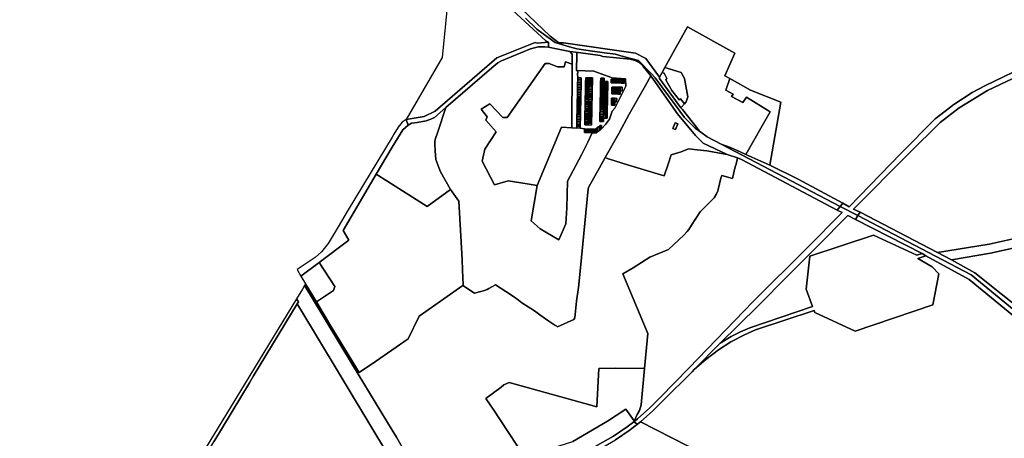
# Model space of a CAD drawing. Units: inches. Extents: x 7490699 to 7496719, y 5786145 to 5794112.
# Drawn here: x 7490959 to 7492735, y 5791720 to 5792476 of the extents above; entities that cross this region are included whole.
import ezdxf

# ---------------------------------------------------------------- set-up
doc = ezdxf.new("R2010")
doc.units = ezdxf.units.IN
doc.header["$MEASUREMENT"] = 0

msp = doc.modelspace()

# ---------------------------------------------------------------- linework, layer by layer
for points in [[(7491739.41, 5792596.79), (7491720.59, 5792407.52), (7491655.53, 5792295.84), (7491688.22, 5792301.5), (7491707.81, 5792311.12), (7491819.04, 5792407.03), (7491888.71, 5792434.6), (7491892.69, 5792433.96), (7491912.49, 5792435.33), (7491907.77, 5792437.91), (7491847.53, 5792493.15), (7491804.99, 5792534.87), (7491801.63, 5792537.89), (7491739.41, 5792596.79)], [(7492163.36, 5792463.21), (7492137.23, 5792416.94), (7492122.52, 5792390.05), (7492152.08, 5792380.68), (7492157.64, 5792369.99), (7492163.9, 5792336.58), (7492160.58, 5792327.81), (7492157.65, 5792324.39), (7492151.47, 5792317.18), (7492154.04, 5792313.73), (7492181.19, 5792279.43), (7492187.13, 5792272.94), (7492198.7, 5792264.62), (7492223.92, 5792251.43), (7492240.5, 5792245.58), (7492251.42, 5792240.29), (7492268.57, 5792232.71), (7492312.04, 5792309.49), (7492269.38, 5792336.48), (7492262.94, 5792326.64), (7492242.79, 5792337.28), (7492245.29, 5792341.93), (7492232.19, 5792348.58), (7492239.62, 5792369.64), (7492230.34, 5792374.8), (7492248.34, 5792415.37), (7492163.36, 5792463.21)], [(7491655.53, 5792295.84), (7491659.55, 5792285.56), (7491665.42, 5792289), (7491675.9, 5792290.51), (7491691.64, 5792293.72), (7491700.13, 5792296.27), (7491706.8, 5792299.75), (7491727.42, 5792317.55), (7491810.19, 5792388.95), (7491821.38, 5792398.33), (7491827.48, 5792401.7), (7491880.29, 5792423.76), (7491894.67, 5792427.01), (7491905.17, 5792427.01), (7491912.21, 5792426.43), (7491912.49, 5792435.33), (7491892.69, 5792433.96), (7491888.71, 5792434.6), (7491819.04, 5792407.03), (7491707.81, 5792311.12), (7491688.22, 5792301.5), (7491655.53, 5792295.84)], [(7491991.46, 5792272.1), (7491983.23, 5792255.1), (7491972.15, 5792232.26), (7491947.04, 5792184.44), (7491945.62, 5792136.46), (7491944.01, 5792107.49), (7491930.94, 5792078.53), (7491907.42, 5792092.76), (7491897.34, 5792098.52), (7491881.52, 5792113.17), (7491892.2, 5792176.84), (7491874.27, 5792179.62), (7491839.46, 5792185.36), (7491814.89, 5792177.95), (7491793.05, 5792220.53), (7491797.69, 5792242.65), (7491818.07, 5792273.55), (7491799.48, 5792294.69), (7491801.67, 5792300.91), (7491790.94, 5792314.34), (7491806.81, 5792324.02), (7491830.33, 5792299.46), (7491837.76, 5792299.64), (7491906.4, 5792396.72), (7491913.68, 5792396.96), (7491928.98, 5792391.03), (7491940.52, 5792391.21), (7491943.43, 5792399.85), (7491955.05, 5792395.9), (7491955.12, 5792413.92), (7491950.76, 5792418.77), (7491929.64, 5792422.96), (7491912.21, 5792426.43), (7491905.17, 5792427.01), (7491894.67, 5792427.01), (7491880.29, 5792423.76), (7491827.48, 5792401.7), (7491821.38, 5792398.33), (7491810.19, 5792388.95), (7491727.42, 5792317.55), (7491712.62, 5792273.78), (7491707.94, 5792259.95), (7491707.19, 5792256.04), (7491707.23, 5792251.12), (7491708.13, 5792239.27), (7491709.38, 5792223.82), (7491714.43, 5792209.54), (7491717.41, 5792201.61), (7491735.88, 5792169.82), (7491750.48, 5792148.81), (7491756.98, 5792043.27), (7491757.58, 5792023.79), (7491758.87, 5791997.63), (7491758.13, 5791996.39), (7491779.11, 5791982.63), (7491797.1, 5791987.45), (7491801.89, 5791988.96), (7491805.08, 5791990.7), (7491817.19, 5791997.38), (7491835.68, 5791985.62), (7491850.92, 5791975.46), (7491858.11, 5791970.03), (7491864.51, 5791964.85), (7491887.49, 5791950.47), (7491897.16, 5791943.18), (7491913.22, 5791932.19), (7491924.18, 5791924.71), (7491927.45, 5791922.69), (7491928.75, 5791921.99), (7491957.92, 5791934.93), (7491959.74, 5791938.21), (7491963.05, 5791968.24), (7491966.4, 5791992.54), (7491970.37, 5792027.94), (7491984.06, 5792170.79), (7491985.05, 5792174.43), (7492004.21, 5792208.62), (7492014.65, 5792227.39), (7492039.1, 5792270.6), (7492058.24, 5792305.28), (7492087.67, 5792357.52), (7492096.91, 5792374.91), (7492084.05, 5792391.04), (7492081.65, 5792394.72), (7492077.19, 5792398.21), (7492068.61, 5792402.58), (7492059.88, 5792405.04), (7492010.3, 5792409.92), (7492005.57, 5792411.21), (7491966.75, 5792416.74), (7491963.67, 5792415.42), (7491963.44, 5792412.46), (7491962.93, 5792384.14), (7491994.2, 5792383.04), (7492027.11, 5792371), (7492051.4, 5792369.05), (7492052.02, 5792356.2), (7492032.12, 5792316.33), (7492027.37, 5792310.81), (7492022.24, 5792296.62), (7492015.11, 5792287.19), (7492007.92, 5792278.93), (7492004.84, 5792276.24), (7492001.74, 5792274.04), (7491998.56, 5792271.85), (7491995.5, 5792271.96), (7491992.5, 5792272.06), (7491991.46, 5792272.1)], [(7491950.76, 5792418.77), (7491955.12, 5792413.92), (7491955.05, 5792395.9), (7491954.61, 5792280.99), (7491962.38, 5792280.55), (7491963.34, 5792280.62), (7491963.41, 5792283.72), (7491963.46, 5792286.7), (7491963.54, 5792289.67), (7491963.6, 5792292.69), (7491963.66, 5792295.73), (7491963.72, 5792298.73), (7491963.79, 5792301.74), (7491963.86, 5792304.91), (7491963.92, 5792308.06), (7491963.99, 5792311.05), (7491964.05, 5792314.06), (7491964.12, 5792317.07), (7491964.18, 5792320.08), (7491964.25, 5792323.1), (7491964.32, 5792326.12), (7491964.38, 5792329.12), (7491964.45, 5792332.13), (7491964.51, 5792335.15), (7491964.58, 5792338.32), (7491964.65, 5792341.42), (7491964.71, 5792344.42), (7491964.78, 5792347.42), (7491964.84, 5792350.42), (7491964.91, 5792353.43), (7491964.97, 5792356.44), (7491965.04, 5792359.45), (7491965.1, 5792362.46), (7491965.17, 5792365.48), (7491965.23, 5792368.48), (7491965.3, 5792371.59), (7491965.05, 5792377.63), (7491965.64, 5792381.76), (7491962.93, 5792384.14), (7491963.44, 5792412.46), (7491963.67, 5792415.42), (7491966.75, 5792416.74), (7491950.76, 5792418.77)], [(7491892.2, 5792176.84), (7491936.04, 5792281.93), (7491954.61, 5792280.99), (7491955.05, 5792395.9), (7491943.43, 5792399.85), (7491940.52, 5792391.21), (7491928.98, 5792391.03), (7491913.68, 5792396.96), (7491906.4, 5792396.72), (7491837.76, 5792299.64), (7491830.33, 5792299.46), (7491806.81, 5792324.02), (7491790.94, 5792314.34), (7491801.67, 5792300.91), (7491799.48, 5792294.69), (7491818.07, 5792273.55), (7491797.69, 5792242.65), (7491793.05, 5792220.53), (7491814.89, 5792177.95), (7491839.46, 5792185.36), (7491874.27, 5792179.62), (7491892.2, 5792176.84)], [(7491962.93, 5792384.14), (7491965.64, 5792381.76), (7491965.05, 5792377.63), (7491965.3, 5792371.59), (7491971.59, 5792371.35), (7491971.52, 5792368.24), (7491971.45, 5792365.24), (7491971.39, 5792362.23), (7491971.32, 5792359.22), (7491971.25, 5792356.21), (7491971.19, 5792353.2), (7491971.12, 5792350.21), (7491971.06, 5792347.21), (7491970.99, 5792344.21), (7491970.93, 5792341.22), (7491970.86, 5792338.12), (7491970.79, 5792334.96), (7491970.72, 5792331.94), (7491970.66, 5792328.94), (7491970.59, 5792325.93), (7491970.53, 5792322.92), (7491970.46, 5792319.9), (7491970.4, 5792316.89), (7491970.33, 5792313.88), (7491970.26, 5792310.88), (7491970.2, 5792307.9), (7491970.13, 5792304.75), (7491970.06, 5792301.58), (7491970, 5792298.58), (7491969.93, 5792295.58), (7491969.86, 5792292.54), (7491969.8, 5792289.52), (7491969.74, 5792286.57), (7491969.68, 5792283.59), (7491969.61, 5792280.49), (7491977.58, 5792278.81), (7491980.68, 5792278.71), (7491983.7, 5792278.61), (7491986.72, 5792278.51), (7491989.7, 5792278.41), (7491992.7, 5792278.31), (7491995.71, 5792278.22), (7491998.62, 5792278.12), (7491998.64, 5792280.36), (7492001.73, 5792280.26), (7492001.73, 5792282.52), (7492004.84, 5792282.46), (7492004.85, 5792285.24), (7492007.99, 5792285.19), (7492007.92, 5792278.93), (7492015.11, 5792287.19), (7492022.24, 5792296.62), (7492027.37, 5792310.81), (7492032.12, 5792316.33), (7492052.02, 5792356.2), (7492051.4, 5792369.05), (7492027.11, 5792371), (7491994.2, 5792383.04), (7491962.93, 5792384.14)], [(7492152.08, 5792380.68), (7492122.52, 5792390.05), (7492117.35, 5792380.62), (7492121, 5792379.24), (7492125.98, 5792370.17), (7492124.05, 5792367.69), (7492134.97, 5792348.3), (7492148.12, 5792331.25), (7492150.43, 5792332.99), (7492157.65, 5792324.39), (7492160.58, 5792327.81), (7492163.9, 5792336.58), (7492157.64, 5792369.99), (7492152.08, 5792380.68)], [(7491965.23, 5792368.48), (7491965.17, 5792365.48), (7491971.45, 5792365.24), (7491971.52, 5792368.24), (7491965.23, 5792368.48)], [(7491965.3, 5792371.59), (7491965.23, 5792368.48), (7491971.52, 5792368.24), (7491971.59, 5792371.35), (7491965.3, 5792371.59)], [(7491979.61, 5792371.18), (7491985.74, 5792371.06), (7491991.87, 5792370.94), (7491991.81, 5792367.84), (7491991.74, 5792364.84), (7491991.68, 5792361.83), (7491991.61, 5792358.79), (7491991.54, 5792355.79), (7491991.48, 5792352.7), (7491991.41, 5792349.71), (7491991.35, 5792346.71), (7491991.28, 5792343.73), (7491991.22, 5792340.74), (7491991.15, 5792337.74), (7491991.09, 5792334.74), (7491991.02, 5792331.62), (7491990.95, 5792328.47), (7491990.89, 5792325.45), (7491990.82, 5792322.44), (7491990.75, 5792319.44), (7491990.69, 5792316.44), (7491990.62, 5792313.44), (7491990.56, 5792310.44), (7491990.49, 5792307.36), (7491990.43, 5792304.3), (7491990.36, 5792301.29), (7491990.29, 5792298.24), (7491990.23, 5792295.35), (7491990.16, 5792292.18), (7491990.1, 5792289.06), (7491990.03, 5792285.93), (7491983.89, 5792286.12), (7491977.76, 5792286.3), (7491977.83, 5792289.4), (7491977.9, 5792292.5), (7491977.97, 5792295.65), (7491978.03, 5792298.55), (7491978.09, 5792301.57), (7491978.16, 5792304.58), (7491978.23, 5792307.62), (7491978.29, 5792310.66), (7491978.36, 5792313.62), (7491978.42, 5792316.65), (7491978.49, 5792319.7), (7491978.55, 5792322.7), (7491978.62, 5792325.66), (7491978.68, 5792328.68), (7491978.75, 5792331.83), (7491978.82, 5792334.95), (7491978.88, 5792337.93), (7491978.95, 5792340.93), (7491979.01, 5792343.93), (7491979.08, 5792346.92), (7491979.14, 5792349.92), (7491979.21, 5792352.92), (7491979.28, 5792356.08), (7491979.34, 5792359.03), (7491979.41, 5792362.06), (7491979.47, 5792365.06), (7491979.54, 5792368.05), (7491979.61, 5792371.18)], [(7491979.54, 5792368.05), (7491979.47, 5792365.06), (7491985.61, 5792364.96), (7491985.67, 5792367.94), (7491979.54, 5792368.05)], [(7491979.61, 5792371.18), (7491979.54, 5792368.05), (7491985.67, 5792367.94), (7491985.74, 5792371.06), (7491979.61, 5792371.18)], [(7491985.67, 5792367.94), (7491985.61, 5792364.96), (7491991.74, 5792364.84), (7491991.81, 5792367.84), (7491985.67, 5792367.94)], [(7491985.74, 5792371.06), (7491985.67, 5792367.94), (7491991.81, 5792367.84), (7491991.87, 5792370.94), (7491985.74, 5792371.06)], [(7492011.51, 5792292.14), (7492005.06, 5792292.26), (7492005.12, 5792295.3), (7492005.19, 5792298.35), (7492005.25, 5792301.57), (7492005.32, 5792304.68), (7492005.38, 5792307.68), (7492005.45, 5792310.68), (7492005.51, 5792313.67), (7492005.57, 5792316.67), (7492005.64, 5792319.67), (7492005.7, 5792322.66), (7492005.76, 5792325.66), (7492005.83, 5792328.65), (7492005.89, 5792331.65), (7492005.95, 5792334.65), (7492006.02, 5792337.65), (7492006.08, 5792340.64), (7492006.14, 5792343.64), (7492006.21, 5792346.64), (7492006.27, 5792349.63), (7492006.33, 5792352.63), (7492006.4, 5792355.63), (7492006.46, 5792358.63), (7492006.52, 5792361.63), (7492006.59, 5792364.65), (7492006.65, 5792367.65), (7492006.7, 5792370.7), (7492013.12, 5792370.64), (7492013.06, 5792367.58), (7492013, 5792364.57), (7492012.94, 5792361.56), (7492012.88, 5792358.56), (7492012.82, 5792355.55), (7492012.76, 5792352.55), (7492012.69, 5792349.55), (7492012.63, 5792346.56), (7492012.57, 5792343.56), (7492012.51, 5792340.56), (7492012.45, 5792337.57), (7492012.38, 5792334.57), (7492012.32, 5792331.56), (7492012.26, 5792328.56), (7492012.2, 5792325.56), (7492012.14, 5792322.56), (7492012.07, 5792319.57), (7492012.01, 5792316.57), (7492011.95, 5792313.57), (7492011.89, 5792310.58), (7492011.83, 5792307.58), (7492011.77, 5792304.58), (7492011.7, 5792301.48), (7492011.63, 5792298.26), (7492011.57, 5792295.18), (7492011.51, 5792292.14)], [(7492006.65, 5792367.65), (7492006.59, 5792364.65), (7492013, 5792364.57), (7492013.06, 5792367.58), (7492006.65, 5792367.65)], [(7492006.7, 5792370.7), (7492006.65, 5792367.65), (7492013.06, 5792367.58), (7492013.12, 5792370.64), (7492006.7, 5792370.7)], [(7492145.28, 5792306.38), (7492096.91, 5792374.91), (7492087.67, 5792357.52), (7492058.24, 5792305.28), (7492039.1, 5792270.6), (7492014.65, 5792227.39), (7492020.1, 5792224.78), (7492022.73, 5792224.14), (7492055.01, 5792214.32), (7492121.2, 5792194.33), (7492128.26, 5792215.17), (7492134.04, 5792232.22), (7492151.95, 5792237.58), (7492164.85, 5792243.13), (7492180.75, 5792241.32), (7492197.84, 5792239.47), (7492234.52, 5792232.48), (7492191.47, 5792253.04), (7492177.85, 5792266.8), (7492145.28, 5792306.38)], [(7492037.52, 5792361.92), (7492034.53, 5792361.99), (7492031.55, 5792362.06), (7492028.56, 5792362.14), (7492025.43, 5792362.21), (7492025.58, 5792368.49), (7492028.68, 5792368.4), (7492031.67, 5792368.33), (7492034.65, 5792368.25), (7492037.64, 5792368.17), (7492040.65, 5792368.09), (7492043.66, 5792368.01), (7492046.66, 5792367.93), (7492049.87, 5792367.85), (7492049.77, 5792361.62), (7492046.56, 5792361.69), (7492043.55, 5792361.77), (7492040.54, 5792361.84), (7492037.52, 5792361.92)], [(7492025.58, 5792368.49), (7492025.43, 5792362.21), (7492028.56, 5792362.14), (7492028.68, 5792368.4), (7492025.58, 5792368.49)], [(7492028.68, 5792368.4), (7492028.56, 5792362.14), (7492031.55, 5792362.06), (7492031.67, 5792368.33), (7492028.68, 5792368.4)], [(7492031.67, 5792368.33), (7492031.55, 5792362.06), (7492034.53, 5792361.99), (7492034.65, 5792368.25), (7492031.67, 5792368.33)], [(7492034.65, 5792368.25), (7492034.53, 5792361.99), (7492037.52, 5792361.92), (7492037.64, 5792368.17), (7492034.65, 5792368.25)], [(7492037.64, 5792368.17), (7492037.52, 5792361.92), (7492040.54, 5792361.84), (7492040.65, 5792368.09), (7492037.64, 5792368.17)], [(7492040.65, 5792368.09), (7492040.54, 5792361.84), (7492043.55, 5792361.77), (7492043.66, 5792368.01), (7492040.65, 5792368.09)], [(7492043.66, 5792368.01), (7492043.55, 5792361.77), (7492046.56, 5792361.69), (7492046.66, 5792367.93), (7492043.66, 5792368.01)], [(7492046.66, 5792367.93), (7492046.56, 5792361.69), (7492049.77, 5792361.62), (7492049.87, 5792367.85), (7492046.66, 5792367.93)], [(7492117.35, 5792380.62), (7492112.91, 5792372.51), (7492112.59, 5792369.71), (7492151.47, 5792317.18), (7492157.65, 5792324.39), (7492150.43, 5792332.99), (7492148.12, 5792331.25), (7492134.97, 5792348.3), (7492124.05, 5792367.69), (7492125.98, 5792370.17), (7492121, 5792379.24), (7492117.35, 5792380.62)], [(7492239.62, 5792369.64), (7492232.19, 5792348.58), (7492245.29, 5792341.93), (7492242.79, 5792337.28), (7492262.94, 5792326.64), (7492269.38, 5792336.48), (7492312.04, 5792309.49), (7492268.57, 5792232.71), (7492311.5, 5792213.41), (7492331.37, 5792327.09), (7492276.8, 5792348.99), (7492239.62, 5792369.64)], [(7491964.84, 5792350.42), (7491964.78, 5792347.42), (7491971.06, 5792347.21), (7491971.12, 5792350.21), (7491964.84, 5792350.42)], [(7491964.91, 5792353.43), (7491964.84, 5792350.42), (7491971.12, 5792350.21), (7491971.19, 5792353.2), (7491964.91, 5792353.43)], [(7491964.97, 5792356.44), (7491964.91, 5792353.43), (7491971.19, 5792353.2), (7491971.25, 5792356.21), (7491964.97, 5792356.44)], [(7491965.04, 5792359.45), (7491964.97, 5792356.44), (7491971.25, 5792356.21), (7491971.32, 5792359.22), (7491965.04, 5792359.45)], [(7491965.1, 5792362.46), (7491965.04, 5792359.45), (7491971.32, 5792359.22), (7491971.39, 5792362.23), (7491965.1, 5792362.46)], [(7491965.17, 5792365.48), (7491965.1, 5792362.46), (7491971.39, 5792362.23), (7491971.45, 5792365.24), (7491965.17, 5792365.48)], [(7491979.14, 5792349.92), (7491979.08, 5792346.92), (7491985.21, 5792346.82), (7491985.28, 5792349.82), (7491979.14, 5792349.92)], [(7491979.21, 5792352.92), (7491979.14, 5792349.92), (7491985.28, 5792349.82), (7491985.34, 5792352.81), (7491979.21, 5792352.92)], [(7491979.28, 5792356.08), (7491979.21, 5792352.92), (7491985.34, 5792352.81), (7491985.41, 5792355.94), (7491979.28, 5792356.08)], [(7491979.34, 5792359.03), (7491979.28, 5792356.08), (7491985.41, 5792355.94), (7491985.48, 5792358.92), (7491979.34, 5792359.03)], [(7491979.41, 5792362.06), (7491979.34, 5792359.03), (7491985.48, 5792358.92), (7491985.54, 5792361.94), (7491979.41, 5792362.06)], [(7491979.47, 5792365.06), (7491979.41, 5792362.06), (7491985.54, 5792361.94), (7491985.61, 5792364.96), (7491979.47, 5792365.06)], [(7491985.28, 5792349.82), (7491985.21, 5792346.82), (7491991.35, 5792346.71), (7491991.41, 5792349.71), (7491985.28, 5792349.82)], [(7491985.34, 5792352.81), (7491985.28, 5792349.82), (7491991.41, 5792349.71), (7491991.48, 5792352.7), (7491985.34, 5792352.81)], [(7491985.41, 5792355.94), (7491985.34, 5792352.81), (7491991.48, 5792352.7), (7491991.54, 5792355.79), (7491985.41, 5792355.94)], [(7491985.48, 5792358.92), (7491985.41, 5792355.94), (7491991.54, 5792355.79), (7491991.61, 5792358.79), (7491985.48, 5792358.92)], [(7491985.54, 5792361.94), (7491985.48, 5792358.92), (7491991.61, 5792358.79), (7491991.68, 5792361.83), (7491985.54, 5792361.94)], [(7491985.61, 5792364.96), (7491985.54, 5792361.94), (7491991.68, 5792361.83), (7491991.74, 5792364.84), (7491985.61, 5792364.96)], [(7492006.27, 5792349.63), (7492006.21, 5792346.64), (7492012.63, 5792346.56), (7492012.69, 5792349.55), (7492006.27, 5792349.63)], [(7492006.33, 5792352.63), (7492006.27, 5792349.63), (7492012.69, 5792349.55), (7492012.76, 5792352.55), (7492006.33, 5792352.63)], [(7492006.4, 5792355.63), (7492006.33, 5792352.63), (7492012.76, 5792352.55), (7492012.82, 5792355.55), (7492006.4, 5792355.63)], [(7492006.46, 5792358.63), (7492006.4, 5792355.63), (7492012.82, 5792355.55), (7492012.88, 5792358.56), (7492006.46, 5792358.63)], [(7492006.52, 5792361.63), (7492006.46, 5792358.63), (7492012.88, 5792358.56), (7492012.94, 5792361.56), (7492006.52, 5792361.63)], [(7492006.59, 5792364.65), (7492006.52, 5792361.63), (7492012.94, 5792361.56), (7492013, 5792364.57), (7492006.59, 5792364.65)], [(7492013.27, 5792364.6), (7492019.56, 5792364.47), (7492019.49, 5792361.29), (7492019.43, 5792358.29), (7492019.36, 5792355.29), (7492019.3, 5792352.31), (7492019.24, 5792349.34), (7492019.18, 5792346.34), (7492019.11, 5792343.32), (7492019.05, 5792340.35), (7492018.99, 5792337.35), (7492018.92, 5792334.3), (7492018.86, 5792331.28), (7492018.8, 5792328.3), (7492018.73, 5792325.3), (7492018.67, 5792322.3), (7492018.61, 5792319.33), (7492018.54, 5792316.38), (7492018.48, 5792313.38), (7492018.42, 5792310.38), (7492018.36, 5792307.38), (7492018.29, 5792304.43), (7492018.16, 5792298.22), (7492015.01, 5792298.32), (7492011.86, 5792298.42), (7492011.99, 5792304.62), (7492012.05, 5792307.56), (7492012.12, 5792310.56), (7492012.18, 5792313.57), (7492012.24, 5792316.56), (7492012.31, 5792319.51), (7492012.37, 5792322.48), (7492012.43, 5792325.48), (7492012.5, 5792328.47), (7492012.56, 5792331.45), (7492012.63, 5792334.47), (7492012.69, 5792337.51), (7492012.76, 5792340.51), (7492012.82, 5792343.48), (7492012.88, 5792346.5), (7492012.95, 5792349.49), (7492013.01, 5792352.45), (7492013.08, 5792355.43), (7492013.14, 5792358.43), (7492013.2, 5792361.42), (7492013.27, 5792364.6)], [(7492012.95, 5792349.49), (7492012.88, 5792346.5), (7492019.18, 5792346.34), (7492019.24, 5792349.34), (7492012.95, 5792349.49)], [(7492013.01, 5792352.45), (7492012.95, 5792349.49), (7492019.24, 5792349.34), (7492019.3, 5792352.31), (7492013.01, 5792352.45)], [(7492013.08, 5792355.43), (7492013.01, 5792352.45), (7492019.3, 5792352.31), (7492019.36, 5792355.29), (7492013.08, 5792355.43)], [(7492013.14, 5792358.43), (7492013.08, 5792355.43), (7492019.36, 5792355.29), (7492019.43, 5792358.29), (7492013.14, 5792358.43)], [(7492013.2, 5792361.42), (7492013.14, 5792358.43), (7492019.43, 5792358.29), (7492019.49, 5792361.29), (7492013.2, 5792361.42)], [(7492013.27, 5792364.6), (7492013.2, 5792361.42), (7492019.49, 5792361.29), (7492019.56, 5792364.47), (7492013.27, 5792364.6)], [(7492035.7, 5792341.94), (7492032.71, 5792341.96), (7492029.7, 5792341.97), (7492026.52, 5792341.99), (7492026.52, 5792348.16), (7492026.52, 5792354.33), (7492029.67, 5792354.32), (7492032.72, 5792354.31), (7492035.74, 5792354.3), (7492038.78, 5792354.29), (7492041.94, 5792354.28), (7492045.32, 5792354.27), (7492045.3, 5792347.94), (7492041.95, 5792347.94), (7492041.97, 5792341.92), (7492038.86, 5792341.92), (7492035.7, 5792341.94)], [(7492026.52, 5792354.33), (7492026.52, 5792348.16), (7492029.69, 5792348.12), (7492029.67, 5792354.32), (7492026.52, 5792354.33)], [(7492026.52, 5792348.16), (7492026.52, 5792341.99), (7492029.7, 5792341.97), (7492029.69, 5792348.12), (7492026.52, 5792348.16)], [(7492029.67, 5792354.32), (7492029.69, 5792348.12), (7492032.71, 5792348.07), (7492032.72, 5792354.31), (7492029.67, 5792354.32)], [(7492032.71, 5792348.07), (7492029.69, 5792348.12), (7492029.7, 5792341.97), (7492032.71, 5792341.96), (7492032.71, 5792348.07)], [(7492032.72, 5792354.31), (7492032.71, 5792348.07), (7492035.72, 5792348.03), (7492035.74, 5792354.3), (7492032.72, 5792354.31)], [(7492032.71, 5792348.07), (7492032.71, 5792341.96), (7492035.7, 5792341.94), (7492035.72, 5792348.03), (7492032.71, 5792348.07)], [(7492035.72, 5792348.03), (7492035.7, 5792341.94), (7492038.86, 5792341.92), (7492038.82, 5792347.98), (7492035.72, 5792348.03)], [(7492035.74, 5792354.3), (7492035.72, 5792348.03), (7492038.82, 5792347.98), (7492038.78, 5792354.29), (7492035.74, 5792354.3)], [(7492038.78, 5792354.29), (7492038.82, 5792347.98), (7492041.95, 5792347.94), (7492041.94, 5792354.28), (7492038.78, 5792354.29)], [(7492038.82, 5792347.98), (7492038.86, 5792341.92), (7492041.97, 5792341.92), (7492041.95, 5792347.94), (7492038.82, 5792347.98)], [(7492041.94, 5792354.28), (7492041.95, 5792347.94), (7492045.3, 5792347.94), (7492045.32, 5792354.27), (7492041.94, 5792354.28)], [(7491964.45, 5792332.13), (7491964.38, 5792329.12), (7491970.66, 5792328.94), (7491970.72, 5792331.94), (7491964.45, 5792332.13)], [(7491964.51, 5792335.15), (7491964.45, 5792332.13), (7491970.72, 5792331.94), (7491970.79, 5792334.96), (7491964.51, 5792335.15)], [(7491964.58, 5792338.32), (7491964.51, 5792335.15), (7491970.79, 5792334.96), (7491970.86, 5792338.12), (7491964.58, 5792338.32)], [(7491970.93, 5792341.22), (7491964.65, 5792341.42), (7491964.58, 5792338.32), (7491970.86, 5792338.12), (7491970.93, 5792341.22)], [(7491964.71, 5792344.42), (7491964.65, 5792341.42), (7491970.93, 5792341.22), (7491970.99, 5792344.21), (7491964.71, 5792344.42)], [(7491964.78, 5792347.42), (7491964.71, 5792344.42), (7491970.99, 5792344.21), (7491971.06, 5792347.21), (7491964.78, 5792347.42)], [(7491978.75, 5792331.83), (7491978.68, 5792328.68), (7491984.82, 5792328.57), (7491984.89, 5792331.72), (7491978.75, 5792331.83)], [(7491978.82, 5792334.95), (7491978.75, 5792331.83), (7491984.89, 5792331.72), (7491984.95, 5792334.84), (7491978.82, 5792334.95)], [(7491978.88, 5792337.93), (7491978.82, 5792334.95), (7491984.95, 5792334.84), (7491985.02, 5792337.83), (7491978.88, 5792337.93)], [(7491978.95, 5792340.93), (7491978.88, 5792337.93), (7491985.02, 5792337.83), (7491985.08, 5792340.83), (7491978.95, 5792340.93)], [(7491979.01, 5792343.93), (7491978.95, 5792340.93), (7491985.08, 5792340.83), (7491985.15, 5792343.83), (7491979.01, 5792343.93)], [(7491979.08, 5792346.92), (7491979.01, 5792343.93), (7491985.15, 5792343.83), (7491985.21, 5792346.82), (7491979.08, 5792346.92)], [(7491984.89, 5792331.72), (7491984.82, 5792328.57), (7491990.95, 5792328.47), (7491991.02, 5792331.62), (7491984.89, 5792331.72)], [(7491984.95, 5792334.84), (7491984.89, 5792331.72), (7491991.02, 5792331.62), (7491991.09, 5792334.74), (7491984.95, 5792334.84)], [(7491985.02, 5792337.83), (7491984.95, 5792334.84), (7491991.09, 5792334.74), (7491991.15, 5792337.74), (7491985.02, 5792337.83)], [(7491985.08, 5792340.83), (7491985.02, 5792337.83), (7491991.15, 5792337.74), (7491991.22, 5792340.74), (7491985.08, 5792340.83)], [(7491985.15, 5792343.83), (7491985.08, 5792340.83), (7491991.22, 5792340.74), (7491991.28, 5792343.73), (7491985.15, 5792343.83)], [(7491985.21, 5792346.82), (7491985.15, 5792343.83), (7491991.28, 5792343.73), (7491991.35, 5792346.71), (7491985.21, 5792346.82)], [(7492005.89, 5792331.65), (7492005.83, 5792328.65), (7492012.26, 5792328.56), (7492012.32, 5792331.56), (7492005.89, 5792331.65)], [(7492005.95, 5792334.65), (7492005.89, 5792331.65), (7492012.32, 5792331.56), (7492012.38, 5792334.57), (7492005.95, 5792334.65)], [(7492006.02, 5792337.65), (7492005.95, 5792334.65), (7492012.38, 5792334.57), (7492012.45, 5792337.57), (7492006.02, 5792337.65)], [(7492006.08, 5792340.64), (7492006.02, 5792337.65), (7492012.45, 5792337.57), (7492012.51, 5792340.56), (7492006.08, 5792340.64)], [(7492006.14, 5792343.64), (7492006.08, 5792340.64), (7492012.51, 5792340.56), (7492012.57, 5792343.56), (7492006.14, 5792343.64)], [(7492006.21, 5792346.64), (7492006.14, 5792343.64), (7492012.57, 5792343.56), (7492012.63, 5792346.56), (7492006.21, 5792346.64)], [(7492012.56, 5792331.45), (7492012.5, 5792328.47), (7492018.8, 5792328.3), (7492018.86, 5792331.28), (7492012.56, 5792331.45)], [(7492012.63, 5792334.47), (7492012.56, 5792331.45), (7492018.86, 5792331.28), (7492018.92, 5792334.3), (7492012.63, 5792334.47)], [(7492012.69, 5792337.51), (7492012.63, 5792334.47), (7492018.92, 5792334.3), (7492018.99, 5792337.35), (7492012.69, 5792337.51)], [(7492012.76, 5792340.51), (7492012.69, 5792337.51), (7492018.99, 5792337.35), (7492019.05, 5792340.35), (7492012.76, 5792340.51)], [(7492012.82, 5792343.48), (7492012.76, 5792340.51), (7492019.05, 5792340.35), (7492019.11, 5792343.32), (7492012.82, 5792343.48)], [(7492012.88, 5792346.5), (7492012.82, 5792343.48), (7492019.11, 5792343.32), (7492019.18, 5792346.34), (7492012.88, 5792346.5)], [(7492029.35, 5792334.18), (7492032.38, 5792334.12), (7492035.54, 5792334.04), (7492035.38, 5792327.69), (7492032.41, 5792327.76), (7492032.19, 5792321.75), (7492029.03, 5792321.86), (7492025.9, 5792321.98), (7492026.06, 5792328.1), (7492026.22, 5792334.24), (7492029.35, 5792334.18)], [(7492026.22, 5792334.24), (7492026.06, 5792328.1), (7492029.19, 5792327.94), (7492029.35, 5792334.18), (7492026.22, 5792334.24)], [(7492029.35, 5792334.18), (7492029.19, 5792327.94), (7492032.41, 5792327.76), (7492032.38, 5792334.12), (7492029.35, 5792334.18)], [(7492035.54, 5792334.04), (7492032.38, 5792334.12), (7492032.41, 5792327.76), (7492035.38, 5792327.69), (7492035.54, 5792334.04)], [(7491601.5, 5792196.95), (7491622.47, 5792183.97), (7491693.59, 5792139.05), (7491735.88, 5792169.82), (7491717.41, 5792201.61), (7491714.43, 5792209.54), (7491709.38, 5792223.82), (7491708.13, 5792239.27), (7491707.23, 5792251.12), (7491707.19, 5792256.04), (7491707.94, 5792259.95), (7491712.62, 5792273.78), (7491727.42, 5792317.55), (7491706.8, 5792299.75), (7491700.13, 5792296.27), (7491691.64, 5792293.72), (7491675.9, 5792290.51), (7491665.42, 5792289), (7491659.55, 5792285.56), (7491649.69, 5792277.46), (7491630.41, 5792246.07), (7491601.5, 5792196.95)], [(7491964.05, 5792314.06), (7491963.99, 5792311.05), (7491970.26, 5792310.88), (7491970.33, 5792313.88), (7491964.05, 5792314.06)], [(7491964.12, 5792317.07), (7491964.05, 5792314.06), (7491970.33, 5792313.88), (7491970.4, 5792316.89), (7491964.12, 5792317.07)], [(7491964.18, 5792320.08), (7491964.12, 5792317.07), (7491970.4, 5792316.89), (7491970.46, 5792319.9), (7491964.18, 5792320.08)], [(7491964.25, 5792323.1), (7491964.18, 5792320.08), (7491970.46, 5792319.9), (7491970.53, 5792322.92), (7491964.25, 5792323.1)], [(7491964.32, 5792326.12), (7491964.25, 5792323.1), (7491970.53, 5792322.92), (7491970.59, 5792325.93), (7491964.32, 5792326.12)], [(7491964.38, 5792329.12), (7491964.32, 5792326.12), (7491970.59, 5792325.93), (7491970.66, 5792328.94), (7491964.38, 5792329.12)], [(7491978.36, 5792313.62), (7491978.29, 5792310.66), (7491984.43, 5792310.55), (7491984.49, 5792313.53), (7491978.36, 5792313.62)], [(7491978.42, 5792316.65), (7491978.36, 5792313.62), (7491984.49, 5792313.53), (7491984.56, 5792316.54), (7491978.42, 5792316.65)], [(7491978.49, 5792319.7), (7491978.42, 5792316.65), (7491984.56, 5792316.54), (7491984.62, 5792319.57), (7491978.49, 5792319.7)], [(7491978.55, 5792322.7), (7491978.49, 5792319.7), (7491984.62, 5792319.57), (7491984.69, 5792322.57), (7491978.55, 5792322.7)], [(7491978.62, 5792325.66), (7491978.55, 5792322.7), (7491984.69, 5792322.57), (7491984.75, 5792325.55), (7491978.62, 5792325.66)], [(7491978.68, 5792328.68), (7491978.62, 5792325.66), (7491984.75, 5792325.55), (7491984.82, 5792328.57), (7491978.68, 5792328.68)], [(7491984.49, 5792313.53), (7491984.43, 5792310.55), (7491990.56, 5792310.44), (7491990.62, 5792313.44), (7491984.49, 5792313.53)], [(7491984.56, 5792316.54), (7491984.49, 5792313.53), (7491990.62, 5792313.44), (7491990.69, 5792316.44), (7491984.56, 5792316.54)], [(7491984.62, 5792319.57), (7491984.56, 5792316.54), (7491990.69, 5792316.44), (7491990.75, 5792319.44), (7491984.62, 5792319.57)], [(7491984.69, 5792322.57), (7491984.62, 5792319.57), (7491990.75, 5792319.44), (7491990.82, 5792322.44), (7491984.69, 5792322.57)], [(7491984.75, 5792325.55), (7491984.69, 5792322.57), (7491990.82, 5792322.44), (7491990.89, 5792325.45), (7491984.75, 5792325.55)], [(7491984.82, 5792328.57), (7491984.75, 5792325.55), (7491990.89, 5792325.45), (7491990.95, 5792328.47), (7491984.82, 5792328.57)], [(7492005.51, 5792313.67), (7492005.45, 5792310.68), (7492011.89, 5792310.58), (7492011.95, 5792313.57), (7492005.51, 5792313.67)], [(7492005.57, 5792316.67), (7492005.51, 5792313.67), (7492011.95, 5792313.57), (7492012.01, 5792316.57), (7492005.57, 5792316.67)], [(7492005.64, 5792319.67), (7492005.57, 5792316.67), (7492012.01, 5792316.57), (7492012.07, 5792319.57), (7492005.64, 5792319.67)], [(7492005.7, 5792322.66), (7492005.64, 5792319.67), (7492012.07, 5792319.57), (7492012.14, 5792322.56), (7492005.7, 5792322.66)], [(7492005.76, 5792325.66), (7492005.7, 5792322.66), (7492012.14, 5792322.56), (7492012.2, 5792325.56), (7492005.76, 5792325.66)], [(7492005.83, 5792328.65), (7492005.76, 5792325.66), (7492012.2, 5792325.56), (7492012.26, 5792328.56), (7492005.83, 5792328.65)], [(7492012.18, 5792313.57), (7492012.12, 5792310.56), (7492018.42, 5792310.38), (7492018.48, 5792313.38), (7492012.18, 5792313.57)], [(7492012.24, 5792316.56), (7492012.18, 5792313.57), (7492018.48, 5792313.38), (7492018.54, 5792316.38), (7492012.24, 5792316.56)], [(7492012.31, 5792319.51), (7492012.24, 5792316.56), (7492018.54, 5792316.38), (7492018.61, 5792319.33), (7492012.31, 5792319.51)], [(7492012.37, 5792322.48), (7492012.31, 5792319.51), (7492018.61, 5792319.33), (7492018.67, 5792322.3), (7492012.37, 5792322.48)], [(7492012.43, 5792325.48), (7492012.37, 5792322.48), (7492018.67, 5792322.3), (7492018.73, 5792325.3), (7492012.43, 5792325.48)], [(7492012.5, 5792328.47), (7492012.43, 5792325.48), (7492018.73, 5792325.3), (7492018.8, 5792328.3), (7492012.5, 5792328.47)], [(7492026.06, 5792328.1), (7492025.9, 5792321.98), (7492029.03, 5792321.86), (7492029.19, 5792327.94), (7492026.06, 5792328.1)], [(7492029.19, 5792327.94), (7492029.03, 5792321.86), (7492032.19, 5792321.75), (7492032.41, 5792327.76), (7492029.19, 5792327.94)], [(7491655.53, 5792295.84), (7491648.31, 5792291.02), (7491641.27, 5792281.84), (7491633.81, 5792269.72), (7491630.26, 5792264.07), (7491550.92, 5792133.15), (7491533.29, 5792102.23), (7491514.88, 5792072.31), (7491502.82, 5792057.03), (7491491.89, 5792046.63), (7491459.07, 5792024.89), (7491466.02, 5792013.36), (7491498.88, 5792037.85), (7491552.65, 5792077.96), (7491541.95, 5792095.66), (7491601.5, 5792196.95), (7491630.41, 5792246.07), (7491649.69, 5792277.46), (7491659.55, 5792285.56), (7491655.53, 5792295.84)], [(7491963.66, 5792295.73), (7491963.6, 5792292.69), (7491969.86, 5792292.54), (7491969.93, 5792295.58), (7491963.66, 5792295.73)], [(7491963.72, 5792298.73), (7491963.66, 5792295.73), (7491969.93, 5792295.58), (7491970, 5792298.58), (7491963.72, 5792298.73)], [(7491963.79, 5792301.74), (7491963.72, 5792298.73), (7491970, 5792298.58), (7491970.06, 5792301.58), (7491963.79, 5792301.74)], [(7491963.86, 5792304.91), (7491963.79, 5792301.74), (7491970.06, 5792301.58), (7491970.13, 5792304.75), (7491963.86, 5792304.91)], [(7491963.92, 5792308.06), (7491963.86, 5792304.91), (7491970.13, 5792304.75), (7491970.2, 5792307.9), (7491963.92, 5792308.06)], [(7491963.99, 5792311.05), (7491963.92, 5792308.06), (7491970.2, 5792307.9), (7491970.26, 5792310.88), (7491963.99, 5792311.05)], [(7491977.97, 5792295.65), (7491977.9, 5792292.5), (7491984.03, 5792292.34), (7491984.1, 5792295.5), (7491977.97, 5792295.65)], [(7491978.03, 5792298.55), (7491977.97, 5792295.65), (7491984.1, 5792295.5), (7491984.16, 5792298.4), (7491978.03, 5792298.55)], [(7491978.09, 5792301.57), (7491978.03, 5792298.55), (7491984.16, 5792298.4), (7491984.23, 5792301.43), (7491978.09, 5792301.57)], [(7491978.16, 5792304.58), (7491978.09, 5792301.57), (7491984.23, 5792301.43), (7491984.29, 5792304.44), (7491978.16, 5792304.58)], [(7491978.23, 5792307.62), (7491978.16, 5792304.58), (7491984.29, 5792304.44), (7491984.36, 5792307.49), (7491978.23, 5792307.62)], [(7491978.29, 5792310.66), (7491978.23, 5792307.62), (7491984.36, 5792307.49), (7491984.43, 5792310.55), (7491978.29, 5792310.66)], [(7491984.1, 5792295.5), (7491984.03, 5792292.34), (7491990.16, 5792292.18), (7491990.23, 5792295.35), (7491984.1, 5792295.5)], [(7491984.16, 5792298.4), (7491984.1, 5792295.5), (7491990.23, 5792295.35), (7491990.29, 5792298.24), (7491984.16, 5792298.4)], [(7491984.23, 5792301.43), (7491984.16, 5792298.4), (7491990.29, 5792298.24), (7491990.36, 5792301.29), (7491984.23, 5792301.43)], [(7491984.29, 5792304.44), (7491984.23, 5792301.43), (7491990.36, 5792301.29), (7491990.43, 5792304.3), (7491984.29, 5792304.44)], [(7491984.36, 5792307.49), (7491984.29, 5792304.44), (7491990.43, 5792304.3), (7491990.49, 5792307.36), (7491984.36, 5792307.49)], [(7491984.43, 5792310.55), (7491984.36, 5792307.49), (7491990.49, 5792307.36), (7491990.56, 5792310.44), (7491984.43, 5792310.55)], [(7492005.12, 5792295.3), (7492005.06, 5792292.26), (7492011.51, 5792292.14), (7492011.57, 5792295.18), (7492005.12, 5792295.3)], [(7492005.19, 5792298.35), (7492005.12, 5792295.3), (7492011.57, 5792295.18), (7492011.63, 5792298.26), (7492005.19, 5792298.35)], [(7492005.25, 5792301.57), (7492005.19, 5792298.35), (7492011.63, 5792298.26), (7492011.7, 5792301.48), (7492005.25, 5792301.57)], [(7492005.32, 5792304.68), (7492005.25, 5792301.57), (7492011.7, 5792301.48), (7492011.77, 5792304.58), (7492005.32, 5792304.68)], [(7492005.38, 5792307.68), (7492005.32, 5792304.68), (7492011.77, 5792304.58), (7492011.83, 5792307.58), (7492005.38, 5792307.68)], [(7492005.45, 5792310.68), (7492005.38, 5792307.68), (7492011.83, 5792307.58), (7492011.89, 5792310.58), (7492005.45, 5792310.68)], [(7492011.99, 5792304.62), (7492011.86, 5792298.42), (7492015.01, 5792298.32), (7492015.14, 5792304.52), (7492011.99, 5792304.62)], [(7492012.05, 5792307.56), (7492011.99, 5792304.62), (7492015.14, 5792304.52), (7492018.29, 5792304.43), (7492018.36, 5792307.38), (7492012.05, 5792307.56)], [(7492012.12, 5792310.56), (7492012.05, 5792307.56), (7492018.36, 5792307.38), (7492018.42, 5792310.38), (7492012.12, 5792310.56)], [(7492015.14, 5792304.52), (7492015.01, 5792298.32), (7492018.16, 5792298.22), (7492018.29, 5792304.43), (7492015.14, 5792304.52)], [(7491954.61, 5792280.99), (7491936.04, 5792281.93), (7491892.2, 5792176.84), (7491881.52, 5792113.17), (7491897.34, 5792098.52), (7491907.42, 5792092.76), (7491930.94, 5792078.53), (7491944.01, 5792107.49), (7491945.62, 5792136.46), (7491947.04, 5792184.44), (7491972.15, 5792232.26), (7491983.23, 5792255.1), (7491991.46, 5792272.1), (7491989.48, 5792272.16), (7491986.52, 5792272.26), (7491983.51, 5792272.36), (7491980.49, 5792272.47), (7491977.44, 5792272.58), (7491977.58, 5792278.81), (7491969.61, 5792280.49), (7491963.34, 5792280.62), (7491962.38, 5792280.55), (7491954.61, 5792280.99)], [(7491963.41, 5792283.72), (7491963.34, 5792280.62), (7491969.61, 5792280.49), (7491969.68, 5792283.59), (7491963.41, 5792283.72)], [(7491963.46, 5792286.7), (7491963.41, 5792283.72), (7491969.68, 5792283.59), (7491969.74, 5792286.57), (7491963.46, 5792286.7)], [(7491963.54, 5792289.67), (7491963.46, 5792286.7), (7491969.74, 5792286.57), (7491969.8, 5792289.52), (7491963.54, 5792289.67)], [(7491963.6, 5792292.69), (7491963.54, 5792289.67), (7491969.8, 5792289.52), (7491969.86, 5792292.54), (7491963.6, 5792292.69)], [(7491977.58, 5792278.81), (7491977.44, 5792272.58), (7491980.49, 5792272.47), (7491980.68, 5792278.71), (7491977.58, 5792278.81)], [(7491977.83, 5792289.4), (7491977.76, 5792286.3), (7491983.89, 5792286.12), (7491983.96, 5792289.23), (7491977.83, 5792289.4)], [(7491977.9, 5792292.5), (7491977.83, 5792289.4), (7491983.96, 5792289.23), (7491984.03, 5792292.34), (7491977.9, 5792292.5)], [(7491980.68, 5792278.71), (7491980.49, 5792272.47), (7491983.51, 5792272.36), (7491983.7, 5792278.61), (7491980.68, 5792278.71)], [(7491983.7, 5792278.61), (7491983.51, 5792272.36), (7491986.52, 5792272.26), (7491986.72, 5792278.51), (7491983.7, 5792278.61)], [(7491983.96, 5792289.23), (7491983.89, 5792286.12), (7491990.03, 5792285.93), (7491990.1, 5792289.06), (7491983.96, 5792289.23)], [(7491984.03, 5792292.34), (7491983.96, 5792289.23), (7491990.1, 5792289.06), (7491990.16, 5792292.18), (7491984.03, 5792292.34)], [(7491986.72, 5792278.51), (7491986.52, 5792272.26), (7491989.48, 5792272.16), (7491989.7, 5792278.41), (7491986.72, 5792278.51)], [(7491989.7, 5792278.41), (7491989.48, 5792272.16), (7491991.46, 5792272.1), (7491992.5, 5792272.06), (7491992.7, 5792278.31), (7491989.7, 5792278.41)], [(7491992.7, 5792278.31), (7491992.5, 5792272.06), (7491995.5, 5792271.96), (7491995.71, 5792278.22), (7491992.7, 5792278.31)], [(7491995.71, 5792278.22), (7491995.5, 5792271.96), (7491998.56, 5792271.85), (7491998.62, 5792278.12), (7491995.71, 5792278.22)], [(7492001.73, 5792280.26), (7491998.64, 5792280.36), (7491998.62, 5792278.12), (7491998.56, 5792271.85), (7492001.74, 5792274.04), (7492001.73, 5792280.26)], [(7492001.73, 5792282.52), (7492001.73, 5792280.26), (7492001.74, 5792274.04), (7492004.84, 5792276.24), (7492004.84, 5792282.46), (7492001.73, 5792282.52)], [(7492004.85, 5792285.24), (7492004.84, 5792282.46), (7492004.84, 5792276.24), (7492007.92, 5792278.93), (7492007.99, 5792285.19), (7492004.85, 5792285.24)], [(7492140.93, 5792290.16), (7492145.52, 5792288.36), (7492141.48, 5792278.12), (7492136.9, 5792279.94), (7492140.93, 5792290.16)], [(7492140.93, 5792290.16), (7492136.9, 5792279.94), (7492141.48, 5792278.12), (7492145.52, 5792288.36), (7492140.93, 5792290.16)], [(7492240.5, 5792245.58), (7492223.92, 5792251.43), (7492438.6, 5792139.15), (7492443.23, 5792144.82), (7492362.95, 5792188.09), (7492311.5, 5792213.41), (7492268.57, 5792232.71), (7492251.42, 5792240.29), (7492240.5, 5792245.58)], [(7492253.36, 5792226.92), (7492250.75, 5792215.17), (7492249.37, 5792210.26), (7492244.19, 5792189.48), (7492225.07, 5792194.89), (7492223.57, 5792190.32), (7492218.41, 5792169.76), (7492217.81, 5792167.42), (7492215.46, 5792161.94), (7492211.07, 5792154.53), (7492198.75, 5792141.66), (7492185.98, 5792128.98), (7492170.62, 5792104.91), (7492165.33, 5792097.44), (7492162.59, 5792093.71), (7492156.55, 5792087.15), (7492129.09, 5792061.48), (7492095.08, 5792047.39), (7492065.46, 5792028.4), (7492046.28, 5792017.18), (7492091.86, 5791909.44), (7492085.48, 5791846.46), (7492079.4, 5791781.12), (7492076.44, 5791770.95), (7492072.58, 5791763.2), (7492070.2, 5791757.99), (7492066.95, 5791751.99), (7492066.15, 5791750.51), (7492072.76, 5791755.73), (7492095.43, 5791775.44), (7492114.54, 5791794.52), (7492165.46, 5791847.04), (7492281.79, 5791967.65), (7492379.14, 5792064.34), (7492442.04, 5792127.85), (7492433.08, 5792132.39), (7492260.59, 5792223.99), (7492253.36, 5792226.92)], [(7491493.84, 5791966.82), (7491520.1, 5791922.72), (7491571.16, 5791839.18), (7491600.63, 5791859.13), (7491659.66, 5791900.2), (7491679.43, 5791940.97), (7491758.13, 5791996.39), (7491758.87, 5791997.63), (7491757.58, 5792023.79), (7491756.98, 5792043.27), (7491750.48, 5792148.81), (7491735.88, 5792169.82), (7491693.59, 5792139.05), (7491622.47, 5792183.97), (7491601.5, 5792196.95), (7491541.95, 5792095.66), (7491552.65, 5792077.96), (7491498.88, 5792037.85), (7491527.34, 5791994.31), (7491524.54, 5791987.43), (7491493.84, 5791966.82)], [(7492073.24, 5791746.11), (7492078.3, 5791749.96), (7492100.38, 5791770.29), (7492119.7, 5791789.15), (7492171.49, 5791840.76), (7492176.01, 5791845.11), (7492221.94, 5791891.96), (7492290.25, 5791959.27), (7492343.99, 5792013.56), (7492396.81, 5792066.85), (7492452.24, 5792122.87), (7492465.93, 5792115.48), (7492470.45, 5792122.48), (7492438.6, 5792139.15), (7492433.08, 5792132.39), (7492442.04, 5792127.85), (7492379.14, 5792064.34), (7492281.79, 5791967.65), (7492165.46, 5791847.04), (7492114.54, 5791794.52), (7492095.43, 5791775.44), (7492072.76, 5791755.73), (7492066.15, 5791750.51), (7492073.24, 5791746.11)], [(7492452.24, 5792122.87), (7492396.81, 5792066.85), (7492343.99, 5792013.56), (7492290.25, 5791959.27), (7492221.94, 5791891.96), (7492242.07, 5791904.02), (7492258.65, 5791912.63), (7492275.54, 5791920), (7492388.92, 5791958.64), (7492377.47, 5791989.57), (7492383.9, 5792049.33), (7492498.49, 5792087.02), (7492576.72, 5792050.81), (7492586.17, 5792053.98), (7492465.93, 5792115.48), (7492452.24, 5792122.87)], [(7493003.13, 5791746.08), (7492990.22, 5791756.7), (7492874.09, 5791852.12), (7492674.8, 5792015.59), (7492470.45, 5792122.48), (7492465.93, 5792115.48), (7492586.17, 5792053.98), (7492593.09, 5792050.02), (7492671.37, 5792007.4), (7492758.5, 5791935.72), (7492768.53, 5791927.56), (7492809.56, 5791894.57), (7492821.19, 5791885.07), (7492836.42, 5791872.63), (7492870, 5791845.22), (7492890.08, 5791828.84), (7492904.99, 5791816.66), (7492920.76, 5791803.78), (7492920.61, 5791807.2), (7492984.77, 5791754.04), (7492997.09, 5791743.82), (7493003.13, 5791746.08)], [(7492474.46, 5792128.66), (7492470.45, 5792122.48), (7492674.8, 5792015.59), (7492874.09, 5791852.12), (7492875.33, 5791862.36), (7492782.96, 5791937.65), (7492776.28, 5791943.1), (7492681.4, 5792019.33), (7492639.61, 5792042.88), (7492614.09, 5792056.01), (7492474.46, 5792128.66)], [(7492614.09, 5792056.01), (7492639.61, 5792042.88), (7492709.62, 5792054.73), (7492782.95, 5792070.83), (7492908.41, 5792098.39), (7492909.33, 5792107.49), (7492957.41, 5792118.26), (7492954.36, 5792123.64), (7492949.07, 5792124.97), (7492937.45, 5792122.28), (7492852.44, 5792103.69), (7492782.95, 5792088.04), (7492707.22, 5792070.97), (7492614.09, 5792056.01)], [(7492221.94, 5791891.96), (7492176.01, 5791845.11), (7492196.4, 5791862.83), (7492218.85, 5791880.01), (7492241.07, 5791894.61), (7492265.97, 5791907.55), (7492286.14, 5791916.01), (7492391.41, 5791951.28), (7492392.75, 5791947.39), (7492465.56, 5791913.87), (7492605.6, 5791961.18), (7492616.5, 5792017.14), (7492604.65, 5792029.89), (7492578.61, 5792044.88), (7492593.09, 5792050.02), (7492586.17, 5792053.98), (7492576.72, 5792050.81), (7492498.49, 5792087.02), (7492383.9, 5792049.33), (7492377.47, 5791989.57), (7492388.92, 5791958.64), (7492275.54, 5791920), (7492258.65, 5791912.63), (7492242.07, 5791904.02), (7492221.94, 5791891.96)], [(7492639.61, 5792042.88), (7492681.4, 5792019.33), (7492776.28, 5791943.1), (7492782.96, 5791937.65), (7492875.33, 5791862.36), (7492875.85, 5791866.28), (7492890.99, 5791979.56), (7492897.04, 5792020.81), (7492908.41, 5792098.39), (7492782.95, 5792070.83), (7492709.62, 5792054.73), (7492639.61, 5792042.88)], [(7491466.02, 5792013.36), (7491474.51, 5791999.29), (7491493.84, 5791966.82), (7491524.54, 5791987.43), (7491527.34, 5791994.31), (7491498.88, 5792037.85), (7491466.02, 5792013.36)], [(7491458.12, 5791972.33), (7491331.61, 5791764.95), (7491156.27, 5791476.77), (7490991.64, 5791204.92), (7490965.8, 5791162.3), (7490958.72, 5791150.62), (7490963.52, 5791149.07), (7490970.82, 5791160.46), (7490996.47, 5791201.84), (7491147.74, 5791450.8), (7491161.49, 5791473.33), (7491242.94, 5791607.07), (7491264.14, 5791641.15), (7491300.63, 5791700.42), (7491309.03, 5791714.08), (7491372.99, 5791820.83), (7491380.66, 5791833.48), (7491459.26, 5791963.35), (7491461.4, 5791966.63), (7491458.12, 5791972.33)], [(7492085.48, 5791846.46), (7492034.08, 5791846.8), (7492003.28, 5791846.73), (7491999.68, 5791777.4), (7491841.27, 5791821.26), (7491831.86, 5791816.75), (7491826.87, 5791813.02), (7491799.25, 5791792.53), (7491812.71, 5791772.85), (7491869.44, 5791686.79), (7491956.2, 5791714.63), (7492019.16, 5791751.2), (7492052.07, 5791772.8), (7492054.91, 5791768.7), (7492066.95, 5791751.99), (7492070.2, 5791757.99), (7492072.58, 5791763.2), (7492076.44, 5791770.95), (7492079.4, 5791781.12), (7492085.48, 5791846.46)], [(7492007.54, 5791702.65), (7492033.34, 5791717.88), (7492058.25, 5791734.69), (7492073.24, 5791746.11), (7492066.15, 5791750.51), (7492054.55, 5791741.33), (7492029.88, 5791724.09), (7491977.4, 5791695.13), (7491964.58, 5791689.71), (7491957.42, 5791678.14), (7491980.86, 5791688.93), (7492007.54, 5791702.65)]]:
    msp.add_lwpolyline(points, close=True)
for points in [[(7491871.21, 5792478.84), (7491891.57, 5792458.9), (7491903.07, 5792450.47), (7491924.53, 5792434.72), (7491950.1, 5792427.33), (7491963.79, 5792423.37), (7491991.98, 5792419.43), (7492013.29, 5792416.44), (7492033.12, 5792413.67), (7492042.79, 5792411.05), (7492075.11, 5792402.3), (7492098.23, 5792378.1), (7492105.14, 5792370.86), (7492117.05, 5792354.78), (7492141.14, 5792322.24), (7492158.09, 5792299.36), (7492168.1, 5792289.22), (7492176.94, 5792280.28), (7492187.13, 5792272.94), (7492181.19, 5792279.43), (7492154.04, 5792313.73), (7492151.47, 5792317.18), (7492112.59, 5792369.71), (7492112.91, 5792372.51), (7492088.25, 5792405.76), (7492069.64, 5792415.64), (7491939.33, 5792434.38), (7491931.29, 5792434.09), (7491915.46, 5792446.42), (7491811.66, 5792546.23)], [(7491811.66, 5792546.23), (7491915.46, 5792446.42), (7491931.29, 5792434.09), (7491939.33, 5792434.38), (7492069.64, 5792415.64), (7492088.25, 5792405.76), (7492112.91, 5792372.51), (7492117.35, 5792380.62), (7492122.52, 5792390.05), (7492137.23, 5792416.94), (7492163.36, 5792463.21), (7492248.34, 5792415.37), (7492230.34, 5792374.8), (7492239.62, 5792369.64), (7492276.8, 5792348.99), (7492331.37, 5792327.09), (7492311.5, 5792213.41), (7492362.95, 5792188.09), (7492443.23, 5792144.82), (7492454.7, 5792138.42), (7492548.64, 5792235.3), (7492609.83, 5792296.95), (7492643.58, 5792322.94), (7492676.74, 5792344.78), (7492700.79, 5792357.4), (7492782.88, 5792397.18)], [(7491847.53, 5792493.15), (7491907.77, 5792437.91), (7491912.49, 5792435.33), (7491912.21, 5792426.43), (7491929.64, 5792422.96), (7491950.76, 5792418.77), (7491966.75, 5792416.74), (7492005.57, 5792411.21), (7492010.3, 5792409.92), (7492059.88, 5792405.04), (7492068.61, 5792402.58), (7492077.19, 5792398.21), (7492081.65, 5792394.72), (7492084.05, 5792391.04), (7492096.91, 5792374.91), (7492145.28, 5792306.38), (7492177.85, 5792266.8), (7492191.47, 5792253.04), (7492234.52, 5792232.48), (7492253.36, 5792226.92), (7492260.59, 5792223.99), (7492433.08, 5792132.39), (7492438.6, 5792139.15), (7492223.92, 5792251.43), (7492198.7, 5792264.62), (7492187.13, 5792272.94), (7492176.94, 5792280.28), (7492168.1, 5792289.22), (7492158.09, 5792299.36), (7492141.14, 5792322.24), (7492117.05, 5792354.78), (7492105.14, 5792370.86), (7492098.23, 5792378.1), (7492075.11, 5792402.3), (7492042.79, 5792411.05), (7492033.12, 5792413.67), (7492013.29, 5792416.44), (7491991.98, 5792419.43), (7491963.79, 5792423.37), (7491950.1, 5792427.33), (7491924.53, 5792434.72), (7491903.07, 5792450.47), (7491891.57, 5792458.9), (7491871.21, 5792478.84)], [(7492782.88, 5792397.18), (7492700.79, 5792357.4), (7492676.74, 5792344.78), (7492643.58, 5792322.94), (7492609.83, 5792296.95), (7492548.64, 5792235.3), (7492454.7, 5792138.42), (7492443.23, 5792144.82), (7492438.6, 5792139.15), (7492470.45, 5792122.48), (7492474.46, 5792128.66), (7492462.57, 5792134.15), (7492462.57, 5792134.15), (7492562.4, 5792234.31), (7492618.75, 5792290.34), (7492653.17, 5792317.04), (7492704.22, 5792348.54), (7492782.88, 5792385.26)], [(7492782.88, 5792385.26), (7492704.22, 5792348.54), (7492653.17, 5792317.04), (7492618.75, 5792290.34), (7492562.4, 5792234.31), (7492462.57, 5792134.15), (7492474.46, 5792128.66), (7492614.09, 5792056.01), (7492707.22, 5792070.97), (7492782.95, 5792088.04)], [(7491869.44, 5791686.79), (7491812.71, 5791772.85), (7491799.25, 5791792.53), (7491826.87, 5791813.02), (7491831.86, 5791816.75), (7491841.27, 5791821.26), (7491999.68, 5791777.4), (7492003.28, 5791846.73), (7492034.08, 5791846.8), (7492085.48, 5791846.46), (7492091.86, 5791909.44), (7492046.28, 5792017.18), (7492065.46, 5792028.4), (7492095.08, 5792047.39), (7492129.09, 5792061.48), (7492156.55, 5792087.15), (7492162.59, 5792093.71), (7492165.33, 5792097.44), (7492170.62, 5792104.91), (7492185.98, 5792128.98), (7492198.75, 5792141.66), (7492211.07, 5792154.53), (7492215.46, 5792161.94), (7492217.81, 5792167.42), (7492218.41, 5792169.76), (7492223.57, 5792190.32), (7492225.07, 5792194.89), (7492244.19, 5792189.48), (7492249.37, 5792210.26), (7492250.75, 5792215.17), (7492253.36, 5792226.92), (7492234.52, 5792232.48), (7492197.84, 5792239.47), (7492180.75, 5792241.32), (7492164.85, 5792243.13), (7492151.95, 5792237.58), (7492134.04, 5792232.22), (7492128.26, 5792215.17), (7492121.2, 5792194.33), (7492055.01, 5792214.32), (7492022.73, 5792224.14), (7492020.1, 5792224.78), (7492014.65, 5792227.39), (7492004.21, 5792208.62), (7491985.05, 5792174.43), (7491984.06, 5792170.79), (7491970.37, 5792027.94), (7491966.4, 5791992.54), (7491963.05, 5791968.24), (7491959.74, 5791938.21), (7491957.92, 5791934.93), (7491928.75, 5791921.99), (7491927.45, 5791922.69), (7491924.18, 5791924.71), (7491913.22, 5791932.19), (7491897.16, 5791943.18), (7491887.49, 5791950.47), (7491864.51, 5791964.85), (7491858.11, 5791970.03), (7491850.92, 5791975.46), (7491835.68, 5791985.62), (7491817.19, 5791997.38), (7491805.08, 5791990.7), (7491801.89, 5791988.96), (7491797.1, 5791987.45), (7491779.11, 5791982.63), (7491758.13, 5791996.39), (7491679.43, 5791940.97), (7491659.66, 5791900.2), (7491600.63, 5791859.13), (7491571.16, 5791839.18), (7491520.1, 5791922.72), (7491493.84, 5791966.82), (7491474.51, 5791999.29), (7491472.51, 5791996.01), (7491483.14, 5791978.68), (7491559.06, 5791853.03), (7491630.6, 5791735.02), (7491638.11, 5791722.55), (7491651.6, 5791699.15)], [(7492758.5, 5791935.72), (7492671.37, 5792007.4), (7492593.09, 5792050.02), (7492578.61, 5792044.88), (7492604.65, 5792029.89), (7492616.5, 5792017.14), (7492605.6, 5791961.18), (7492465.56, 5791913.87), (7492392.75, 5791947.39), (7492391.41, 5791951.28), (7492286.14, 5791916.01), (7492265.97, 5791907.55), (7492241.07, 5791894.61), (7492218.85, 5791880.01), (7492196.4, 5791862.83), (7492176.01, 5791845.11), (7492176.01, 5791845.11), (7492171.49, 5791840.76), (7492119.7, 5791789.15), (7492100.38, 5791770.29), (7492078.3, 5791749.96), (7492274.04, 5791650.49)], [(7491651.6, 5791699.15), (7491638.11, 5791722.55), (7491630.6, 5791735.02), (7491559.06, 5791853.03), (7491483.14, 5791978.68), (7491472.51, 5791996.01), (7491468.55, 5791989.5), (7491458.12, 5791972.33), (7491458.12, 5791972.33), (7491461.4, 5791966.63), (7491459.26, 5791963.35), (7491462.1, 5791958.47), (7491535.07, 5791837.39), (7491604.81, 5791721.64), (7491621.15, 5791694.94)], [(7491621.15, 5791694.94), (7491604.81, 5791721.64), (7491535.07, 5791837.39), (7491462.1, 5791958.47), (7491459.26, 5791963.35), (7491380.66, 5791833.48), (7491372.99, 5791820.83), (7491309.03, 5791714.08)], [(7491977.4, 5791695.13), (7492029.88, 5791724.09), (7492054.55, 5791741.33), (7492066.15, 5791750.51), (7492066.15, 5791750.51), (7492066.95, 5791751.99), (7492054.91, 5791768.7), (7492052.07, 5791772.8), (7492019.16, 5791751.2), (7491956.2, 5791714.63)], [(7492274.04, 5791650.49), (7492078.3, 5791749.96), (7492073.24, 5791746.11), (7492058.25, 5791734.69), (7492033.34, 5791717.88)]]:
    msp.add_lwpolyline(points)

doc.saveas('drawing.dxf')
